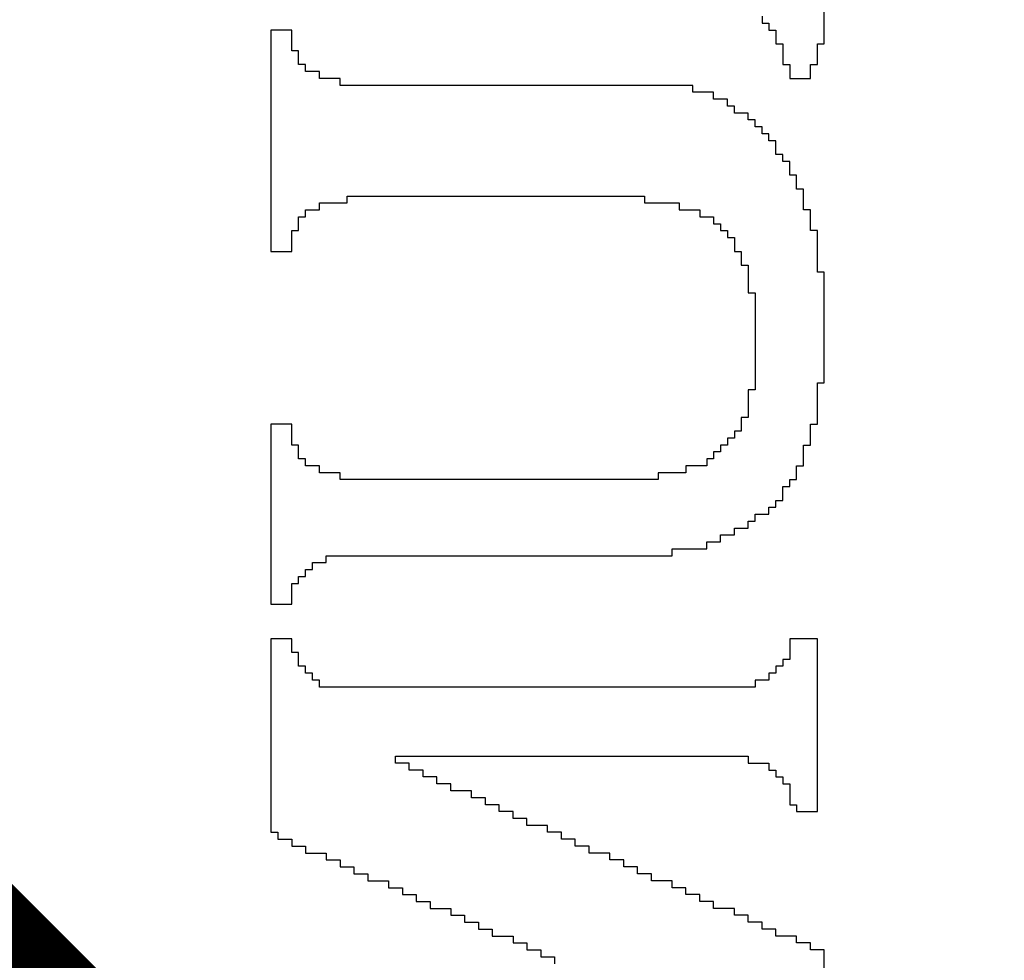
# Model space of a CAD drawing. Units: millimetres. Extents: x 17.6 to 87.5, y -7.6 to 87.1.
# Drawn here: x 30 to 32.6, y 70.5 to 73.1 of the extents above; entities that cross this region are included whole.
import ezdxf

# ---------------------------------------------------------------- set-up
doc = ezdxf.new("R2010")
doc.units = ezdxf.units.MM
doc.layers.add('BottomLayer', color=5, linetype='Continuous')
doc.layers.add('BottomOverlay', color=54, linetype='Continuous')

# ---------------------------------------------------------------- blocks, each defined once
blk = doc.blocks.new('TI_S_______O_______S_____B_87')
at = {"layer": 'BottomOverlay'}
for p, q in [((1.5788, 2.4929), (1.3572, 2.4929)), ((1.5788, 2.4744), (1.5788, 2.4929)), ((1.6342, 2.4744), (1.5788, 2.4744)), ((1.6342, 2.456), (1.6342, 2.4744)), ((2.1882, 2.4744), (2.0774, 2.4744)), ((2.0774, 2.4744), (2.0774, 2.456)), ((2.4837, 2.4929), (2.1882, 2.4929)), ((2.1882, 2.4929), (2.1882, 2.4744)), ((2.4837, 2.4744), (2.4837, 2.4929)), ((2.5944, 2.4744), (2.4837, 2.4744)), ((2.5944, 2.456), (2.5944, 2.4744)), ((3.6285, 2.4744), (3.1669, 2.4744)), ((3.1669, 2.4744), (3.1669, 2.456)), ((3.6285, 2.456), (3.6285, 2.4744)), ((4.0532, 2.4929), (3.9978, 2.4929)), ((3.9978, 2.4929), (3.9978, 2.4744)), ((3.9978, 2.4744), (3.9978, 2.456)), ((1.6712, 2.456), (1.6342, 2.456)), ((1.6712, 2.4375), (1.6712, 2.456)), ((2.0774, 2.456), (2.022, 2.456)), ((2.022, 2.456), (2.022, 2.4375)), ((2.6498, 2.456), (2.5944, 2.456)), ((2.6498, 2.4375), (2.6498, 2.456)), ((3.1669, 2.456), (3.1669, 2.4375)), ((3.6285, 2.4375), (3.6285, 2.456)), ((3.9978, 2.456), (3.9794, 2.456)), ((3.9794, 2.456), (3.9794, 2.4375)), ((1.6712, 2.419), (1.6712, 2.4375)), ((1.6712, 2.4006), (1.6712, 2.419)), ((1.9666, 2.419), (1.9297, 2.419)), ((1.9297, 2.419), (1.9297, 2.4006)), ((2.022, 2.4375), (1.9666, 2.4375)), ((1.9666, 2.4375), (1.9666, 2.419)), ((2.7052, 2.4375), (2.6498, 2.4375)), ((2.7052, 2.419), (2.7052, 2.4375)), ((2.7422, 2.419), (2.7052, 2.419)), ((2.7422, 2.4006), (2.7422, 2.419)), ((3.1669, 2.4375), (3.1669, 2.419)), ((3.1669, 2.419), (3.1669, 2.4006)), ((3.6101, 2.4006), (3.6101, 2.419)), ((3.6101, 2.419), (3.6285, 2.419)), ((3.6285, 2.419), (3.6285, 2.4375)), ((3.9794, 2.419), (3.9609, 2.419)), ((3.9609, 2.419), (3.9609, 2.4006)), ((3.9794, 2.4375), (3.9794, 2.419)), ((1.6342, 2.3821), (1.6342, 2.4006)), ((1.6342, 2.4006), (1.6712, 2.4006)), ((1.9297, 2.4006), (1.8927, 2.4006)), ((1.8927, 2.4006), (1.8927, 2.3821)), ((2.7606, 2.4006), (2.7422, 2.4006)), ((2.7606, 2.3821), (2.7606, 2.4006)), ((3.1669, 2.4006), (3.2223, 2.4006)), ((3.2223, 2.4006), (3.2223, 2.3821)), ((3.5547, 2.3821), (3.5547, 2.4006)), ((3.5547, 2.4006), (3.6101, 2.4006)), ((3.9609, 2.4006), (3.9609, 2.3821)), ((1.5788, 2.3636), (1.5788, 2.3821)), ((1.5788, 2.3821), (1.6342, 2.3821)), ((1.8927, 2.3821), (1.8743, 2.3821)), ((1.8743, 2.3821), (1.8743, 2.3636)), ((2.7976, 2.3821), (2.7606, 2.3821)), ((2.7976, 2.3636), (2.7976, 2.3821)), ((3.2223, 2.3821), (3.2407, 2.3821)), ((3.2407, 2.3821), (3.2407, 2.3636)), ((3.5362, 2.3636), (3.5362, 2.3821)), ((3.5362, 2.3821), (3.5547, 2.3821)), ((3.9609, 2.3821), (3.9609, 2.3636)), ((1.5234, 2.3267), (1.5234, 2.3452)), ((1.5234, 2.3452), (1.5419, 2.3452)), ((1.5419, 2.3452), (1.5419, 2.3636)), ((1.5419, 2.3636), (1.5788, 2.3636)), ((1.8373, 2.3452), (1.8189, 2.3452)), ((1.8189, 2.3452), (1.8189, 2.3267)), ((1.8743, 2.3636), (1.8373, 2.3636)), ((1.8373, 2.3636), (1.8373, 2.3452)), ((2.816, 2.3636), (2.7976, 2.3636)), ((2.816, 2.3452), (2.816, 2.3636)), ((2.8345, 2.3452), (2.816, 2.3452)), ((2.8345, 2.3267), (2.8345, 2.3452)), ((3.2407, 2.3636), (3.2592, 2.3636)), ((3.2592, 2.3636), (3.2592, 2.3452)), ((3.2592, 2.3452), (3.2777, 2.3452)), ((3.2777, 2.3452), (3.2777, 2.3267)), ((3.4993, 2.3267), (3.4993, 2.3452)), ((3.4993, 2.3452), (3.5177, 2.3452)), ((3.5177, 2.3452), (3.5177, 2.3636)), ((3.5177, 2.3636), (3.5362, 2.3636)), ((3.9609, 2.3636), (3.9424, 2.3636)), ((3.9424, 2.3636), (3.9424, 2.3452)), ((3.9424, 2.3452), (3.9424, 2.3267)), ((1.505, 2.3267), (1.5234, 2.3267)), ((1.8189, 2.3267), (1.8004, 2.3267)), ((1.8004, 2.3267), (1.8004, 2.3082)), ((2.8345, 2.3082), (2.8345, 2.3267)), ((3.2777, 2.3267), (3.2777, 2.3082)), ((3.4993, 2.3082), (3.4993, 2.3267)), ((3.9424, 2.3267), (3.924, 2.3267)), ((3.924, 2.3267), (3.924, 2.3082)), ((1.7819, 2.2898), (1.7635, 2.2898)), ((1.7635, 2.2898), (1.7635, 2.2713)), ((1.8004, 2.3082), (1.7819, 2.3082)), ((1.7819, 2.3082), (1.7819, 2.2898)), ((2.1697, 2.2713), (2.1697, 2.2898)), ((2.1697, 2.2898), (2.2436, 2.2898)), ((2.2436, 2.2898), (2.2436, 2.3082)), ((2.2436, 2.3082), (2.5021, 2.3082)), ((2.5021, 2.3082), (2.5021, 2.2898)), ((2.5021, 2.2898), (2.576, 2.2898)), ((2.576, 2.2898), (2.576, 2.2713)), ((2.853, 2.3082), (2.8345, 2.3082)), ((2.853, 2.2898), (2.853, 2.3082)), ((2.8714, 2.2898), (2.853, 2.2898)), ((2.8714, 2.2713), (2.8714, 2.2898)), ((3.2777, 2.3082), (3.2961, 2.3082)), ((3.2961, 2.3082), (3.2961, 2.2898)), ((3.2961, 2.2898), (3.2961, 2.2713)), ((3.4808, 2.2713), (3.4808, 2.2898)), ((3.4808, 2.2898), (3.4993, 2.2898)), ((3.4993, 2.2898), (3.4993, 2.3082)), ((3.924, 2.2898), (3.9055, 2.2898)), ((3.9055, 2.2898), (3.9055, 2.2713)), ((3.924, 2.3082), (3.924, 2.2898)), ((1.7635, 2.2713), (1.7635, 2.2528)), ((2.1328, 2.2528), (2.1328, 2.2713)), ((2.1328, 2.2713), (2.1697, 2.2713)), ((2.576, 2.2713), (2.6129, 2.2713)), ((2.6129, 2.2713), (2.6129, 2.2528)), ((2.8714, 2.2528), (2.8714, 2.2713)), ((3.2961, 2.2713), (3.2961, 2.2528)), ((3.4808, 2.2528), (3.4808, 2.2713)), ((3.9055, 2.2713), (3.9055, 2.2528)), ((1.7635, 2.2528), (1.745, 2.2528)), ((1.745, 2.2528), (1.745, 2.2344)), ((2.0959, 2.2344), (2.0959, 2.2528)), ((2.0959, 2.2528), (2.1328, 2.2528)), ((2.6129, 2.2528), (2.6314, 2.2528)), ((2.6314, 2.2528), (2.6314, 2.2344)), ((2.8899, 2.2528), (2.8714, 2.2528)), ((2.8899, 2.2344), (2.8899, 2.2528)), ((3.2961, 2.2528), (3.2961, 2.2344)), ((3.4808, 2.2344), (3.4808, 2.2528)), ((3.9055, 2.2528), (3.8871, 2.2528)), ((3.8871, 2.2528), (3.8871, 2.2344)), ((1.745, 2.2344), (1.7266, 2.2344)), ((1.7266, 2.2344), (1.7266, 2.2159)), ((1.7266, 2.2159), (1.7266, 2.1974)), ((2.0589, 2.1974), (2.0589, 2.2159)), ((2.0589, 2.2159), (2.0774, 2.2159)), ((2.0774, 2.2159), (2.0774, 2.2344)), ((2.0774, 2.2344), (2.0959, 2.2344)), ((2.6314, 2.2344), (2.6498, 2.2344)), ((2.6498, 2.2344), (2.6498, 2.2159)), ((2.6498, 2.2159), (2.6683, 2.2159)), ((2.6683, 2.2159), (2.6683, 2.1974)), ((2.8899, 2.2159), (2.8899, 2.2344)), ((2.9084, 2.2159), (2.8899, 2.2159)), ((2.9084, 2.1974), (2.9084, 2.2159)), ((3.2961, 2.2344), (3.2961, 2.2159)), ((3.2961, 2.2159), (3.2961, 2.1974)), ((3.4808, 2.2159), (3.4808, 2.2344)), ((3.4808, 2.1974), (3.4808, 2.2159)), ((3.8871, 2.2344), (3.8871, 2.2159)), ((3.8871, 2.2159), (3.8871, 2.1974)), ((1.7266, 2.1974), (1.7081, 2.1974)), ((1.7081, 2.1974), (1.7081, 2.179)), ((2.0405, 2.179), (2.0405, 2.1974)), ((2.0405, 2.1974), (2.0589, 2.1974)), ((2.6683, 2.1974), (2.6868, 2.1974)), ((2.6868, 2.1974), (2.6868, 2.179)), ((2.9084, 2.179), (2.9084, 2.1974)), ((3.2961, 2.1974), (3.2961, 2.179)), ((3.4808, 2.179), (3.4808, 2.1974)), ((3.8871, 2.1974), (3.8686, 2.1974)), ((3.8686, 2.1974), (3.8686, 2.179)), ((1.7081, 2.179), (1.7081, 2.1605)), ((1.7081, 2.1605), (1.7081, 2.142)), ((2.022, 2.142), (2.022, 2.1605)), ((2.022, 2.1605), (2.0405, 2.1605)), ((2.0405, 2.1605), (2.0405, 2.179)), ((2.6868, 2.179), (2.7052, 2.179)), ((2.7052, 2.179), (2.7052, 2.1605)), ((2.7052, 2.1605), (2.7052, 2.142)), ((2.9268, 2.179), (2.9084, 2.179)), ((2.9268, 2.1605), (2.9268, 2.179)), ((2.9268, 2.142), (2.9268, 2.1605)), ((3.2961, 2.179), (3.2961, 2.1605)), ((3.2961, 2.1605), (3.2961, 2.142)), ((3.4808, 2.1605), (3.4808, 2.179)), ((3.4808, 2.142), (3.4808, 2.1605)), ((3.8686, 2.1605), (3.8501, 2.1605)), ((3.8501, 2.1605), (3.8501, 2.142)), ((3.8686, 2.179), (3.8686, 2.1605)), ((1.7081, 2.142), (1.6896, 2.142)), ((1.6896, 2.142), (1.6896, 2.1236)), ((2.022, 2.1236), (2.022, 2.142)), ((2.7052, 2.142), (2.7052, 2.1236)), ((2.9268, 2.1236), (2.9268, 2.142)), ((3.2961, 2.142), (3.2961, 2.1236)), ((3.4808, 2.1236), (3.4808, 2.142)), ((3.8501, 2.142), (3.8501, 2.1236)), ((1.6896, 2.1236), (1.6896, 2.1051)), ((1.6896, 2.1051), (1.6896, 2.0866)), ((2.0035, 2.0866), (2.0035, 2.1051)), ((2.0035, 2.1051), (2.022, 2.1051)), ((2.022, 2.1051), (2.022, 2.1236)), ((2.7052, 2.1236), (2.7237, 2.1236)), ((2.7237, 2.1236), (2.7237, 2.1051)), ((2.7237, 2.1051), (2.7237, 2.0866)), ((2.9268, 2.1051), (2.9268, 2.1236)), ((2.9268, 2.0866), (2.9268, 2.1051)), ((3.2961, 2.1236), (3.2961, 2.1051)), ((3.2961, 2.1051), (3.2961, 2.0866)), ((3.4808, 2.1051), (3.4808, 2.1236)), ((3.4808, 2.0866), (3.4808, 2.1051)), ((3.8501, 2.1236), (3.8317, 2.1236)), ((3.8317, 2.1236), (3.8317, 2.1051)), ((3.8317, 2.1051), (3.8317, 2.0866)), ((1.6896, 2.0866), (1.6896, 2.0682)), ((2.0035, 2.0682), (2.0035, 2.0866)), ((2.7237, 2.0866), (2.7237, 2.0682)), ((2.9453, 2.0866), (2.9268, 2.0866)), ((2.9453, 2.0682), (2.9453, 2.0866)), ((3.2961, 2.0866), (3.2961, 2.0682)), ((3.4808, 2.0682), (3.4808, 2.0866)), ((3.8317, 2.0866), (3.8132, 2.0866)), ((3.8132, 2.0866), (3.8132, 2.0682)), ((1.6896, 2.0682), (1.6896, 2.0497)), ((2.0035, 2.0497), (2.0035, 2.0682)), ((2.7237, 2.0682), (2.7237, 2.0497)), ((2.9453, 2.0497), (2.9453, 2.0682)), ((3.2961, 2.0682), (3.2961, 2.0497)), ((3.4808, 2.0497), (3.4808, 2.0682)), ((3.8132, 2.0682), (3.8132, 2.0497)), ((1.6896, 2.0497), (1.6896, 2.0312)), ((1.6896, 2.0312), (1.6896, 2.0128)), ((2.0035, 2.0312), (2.0035, 2.0497)), ((2.0035, 2.0128), (2.0035, 2.0312)), ((2.7237, 2.0497), (2.7422, 2.0497)), ((2.7422, 2.0497), (2.7422, 2.0312)), ((2.7422, 2.0312), (2.7422, 2.0128)), ((2.9453, 2.0312), (2.9453, 2.0497)), ((2.9453, 2.0128), (2.9453, 2.0312)), ((3.2961, 2.0497), (3.2961, 2.0312)), ((3.2961, 2.0312), (3.2961, 2.0128)), ((3.4808, 2.0312), (3.4808, 2.0497)), ((3.4808, 2.0128), (3.4808, 2.0312)), ((3.8132, 2.0312), (3.7947, 2.0312)), ((3.7947, 2.0312), (3.7947, 2.0128)), ((3.8132, 2.0497), (3.8132, 2.0312)), ((1.6896, 2.0128), (1.6896, 1.9943)), ((1.9851, 1.9943), (1.9851, 2.0128)), ((1.9851, 2.0128), (2.0035, 2.0128)), ((2.7422, 2.0128), (2.7422, 1.9943)), ((2.9453, 1.9943), (2.9453, 2.0128)), ((3.2961, 2.0128), (3.2961, 1.9943)), ((3.4808, 1.9943), (3.4808, 2.0128)), ((3.7947, 2.0128), (3.7947, 1.9943)), ((1.6896, 1.9943), (1.6896, 1.9758)), ((1.6896, 1.9758), (1.6896, 1.9574)), ((1.9851, 1.9758), (1.9851, 1.9943)), ((1.9851, 1.9574), (1.9851, 1.9758)), ((2.7422, 1.9943), (2.7422, 1.9758)), ((2.7422, 1.9758), (2.7422, 1.9574)), ((2.9453, 1.9758), (2.9453, 1.9943)), ((2.9453, 1.9574), (2.9453, 1.9758)), ((3.2961, 1.9943), (3.2961, 1.9758)), ((3.2961, 1.9758), (3.2961, 1.9574)), ((3.4808, 1.9758), (3.4808, 1.9943)), ((3.4808, 1.9574), (3.4808, 1.9758)), ((3.7947, 1.9943), (3.7763, 1.9943)), ((3.7763, 1.9943), (3.7763, 1.9758)), ((3.7763, 1.9758), (3.7763, 1.9574)), ((1.6896, 1.9574), (1.6896, 1.9389)), ((1.9851, 1.9389), (1.9851, 1.9574)), ((2.7422, 1.9574), (2.7422, 1.9389)), ((2.9453, 1.9389), (2.9453, 1.9574)), ((3.2961, 1.9574), (3.2961, 1.9389)), ((3.4808, 1.9389), (3.4808, 1.9574)), ((3.7763, 1.9574), (3.7578, 1.9574)), ((3.7578, 1.9574), (3.7578, 1.9389)), ((1.6896, 1.9389), (1.6896, 1.9204)), ((1.6896, 1.9204), (1.6896, 1.902)), ((1.9851, 1.9204), (1.9851, 1.9389)), ((1.9851, 1.902), (1.9851, 1.9204)), ((2.7422, 1.9389), (2.7422, 1.9204)), ((2.7422, 1.9204), (2.7422, 1.902)), ((2.9453, 1.9204), (2.9453, 1.9389)), ((2.9453, 1.902), (2.9453, 1.9204)), ((3.2961, 1.9389), (3.2961, 1.9204)), ((3.2961, 1.9204), (3.2961, 1.902)), ((3.4808, 1.9204), (3.4808, 1.9389)), ((3.4808, 1.902), (3.4808, 1.9204)), ((3.7578, 1.9204), (3.7393, 1.9204)), ((3.7393, 1.9204), (3.7393, 1.902)), ((3.7578, 1.9389), (3.7578, 1.9204)), ((1.6896, 1.902), (1.6896, 1.8835)), ((1.9851, 1.8835), (1.9851, 1.902)), ((2.7422, 1.902), (2.7422, 1.8835)), ((2.9453, 1.8835), (2.9453, 1.902)), ((3.2961, 1.902), (3.2961, 1.8835)), ((3.4808, 1.8835), (3.4808, 1.902)), ((3.7393, 1.902), (3.7393, 1.8835)), ((1.6896, 1.8835), (1.6896, 1.865)), ((1.9851, 1.865), (1.9851, 1.8835)), ((2.7422, 1.8835), (2.7422, 1.865)), ((2.9453, 1.865), (2.9453, 1.8835)), ((3.2961, 1.8835), (3.2961, 1.865)), ((3.4808, 1.865), (3.4808, 1.8835)), ((3.7393, 1.8835), (3.7393, 1.865)), ((1.6896, 1.865), (1.6896, 1.8466)), ((1.6896, 1.8466), (1.6896, 1.8281)), ((1.9851, 1.8466), (1.9851, 1.865)), ((1.9851, 1.8281), (1.9851, 1.8466)), ((2.7422, 1.865), (2.7422, 1.8466)), ((2.7422, 1.8466), (2.7422, 1.8281)), ((2.9453, 1.8466), (2.9453, 1.865)), ((2.9453, 1.8281), (2.9453, 1.8466)), ((3.2961, 1.865), (3.2961, 1.8466)), ((3.2961, 1.8466), (3.2961, 1.8281)), ((3.4808, 1.8466), (3.4808, 1.865)), ((3.4808, 1.8281), (3.4808, 1.8466)), ((3.7393, 1.865), (3.7209, 1.865)), ((3.7209, 1.865), (3.7209, 1.8466)), ((3.7209, 1.8466), (3.7209, 1.8281)), ((1.6896, 1.8281), (1.6896, 1.8096)), ((1.9851, 1.8096), (1.9851, 1.8281)), ((2.7422, 1.8281), (2.7422, 1.8096)), ((2.9453, 1.8096), (2.9453, 1.8281)), ((3.2961, 1.8281), (3.2961, 1.8096)), ((3.4808, 1.8096), (3.4808, 1.8281)), ((3.7209, 1.8281), (3.7024, 1.8281)), ((3.7024, 1.8281), (3.7024, 1.8096)), ((1.6896, 1.8096), (1.6896, 1.7912)), ((1.6896, 1.7912), (1.6896, 1.7727)), ((1.9851, 1.7912), (1.9851, 1.8096)), ((1.9851, 1.7727), (1.9851, 1.7912)), ((2.7422, 1.8096), (2.7422, 1.7912)), ((2.7422, 1.7912), (2.7422, 1.7727)), ((2.9453, 1.7912), (2.9453, 1.8096)), ((2.9453, 1.7727), (2.9453, 1.7912)), ((3.2961, 1.8096), (3.2961, 1.7912)), ((3.2961, 1.7912), (3.2961, 1.7727)), ((3.4808, 1.7912), (3.4808, 1.8096)), ((3.4808, 1.7727), (3.4808, 1.7912)), ((3.7024, 1.7912), (3.6839, 1.7912)), ((3.6839, 1.7912), (3.6839, 1.7727)), ((3.7024, 1.8096), (3.7024, 1.7912)), ((1.6896, 1.7727), (1.6896, 1.7543)), ((1.9851, 1.7543), (1.9851, 1.7727)), ((2.7422, 1.7727), (2.7422, 1.7543)), ((2.9453, 1.7543), (2.9453, 1.7727)), ((3.2961, 1.7727), (3.2961, 1.7543)), ((3.4808, 1.7543), (3.4808, 1.7727)), ((3.6839, 1.7727), (3.6839, 1.7543)), ((4.0163, 1.7543), (4.0163, 1.7727)), ((4.0163, 1.7727), (4.0348, 1.7727)), ((1.6896, 1.7543), (1.6896, 1.7358)), ((1.6896, 1.7358), (1.6896, 1.7173)), ((1.9851, 1.7358), (1.9851, 1.7543)), ((1.9851, 1.7173), (1.9851, 1.7358)), ((2.7422, 1.7543), (2.7422, 1.7358)), ((2.7422, 1.7358), (2.7422, 1.7173)), ((2.9453, 1.7358), (2.9453, 1.7543)), ((2.9453, 1.7173), (2.9453, 1.7358)), ((3.2961, 1.7543), (3.2961, 1.7358)), ((3.2961, 1.7358), (3.2961, 1.7173)), ((3.4808, 1.7358), (3.4808, 1.7543)), ((3.4808, 1.7173), (3.4808, 1.7358)), ((3.6839, 1.7543), (3.6655, 1.7543)), ((3.6655, 1.7543), (3.6655, 1.7358)), ((3.6655, 1.7358), (3.6655, 1.7173)), ((3.9978, 1.7173), (3.9978, 1.7358)), ((3.9978, 1.7358), (4.0163, 1.7358)), ((4.0163, 1.7358), (4.0163, 1.7543)), ((1.6896, 1.7173), (1.6896, 1.6989)), ((1.9851, 1.6989), (1.9851, 1.7173)), ((2.7422, 1.7173), (2.7422, 1.6989)), ((2.9453, 1.6989), (2.9453, 1.7173)), ((3.2961, 1.7173), (3.2961, 1.6989)), ((3.4808, 1.6989), (3.4808, 1.7173)), ((3.6655, 1.7173), (3.6655, 1.6989)), ((3.9978, 1.6989), (3.9978, 1.7173)), ((1.6896, 1.6989), (1.6896, 1.6804)), ((1.9851, 1.6804), (1.9851, 1.6989)), ((2.7422, 1.6989), (2.7422, 1.6804)), ((2.9453, 1.6804), (2.9453, 1.6989)), ((3.2961, 1.6989), (3.2961, 1.6804)), ((3.4808, 1.6804), (3.4808, 1.6989)), ((3.6655, 1.6989), (3.647, 1.6989)), ((3.647, 1.6989), (3.647, 1.6804)), ((3.9794, 1.6804), (3.9794, 1.6989)), ((3.9794, 1.6989), (3.9978, 1.6989)), ((1.6896, 1.6804), (1.6896, 1.6619)), ((1.6896, 1.6619), (1.6896, 1.6435)), ((1.9851, 1.6619), (1.9851, 1.6804)), ((1.9851, 1.6435), (1.9851, 1.6619)), ((2.7422, 1.6804), (2.7422, 1.6619)), ((2.7422, 1.6619), (2.7422, 1.6435)), ((2.9453, 1.6619), (2.9453, 1.6804)), ((2.9453, 1.6435), (2.9453, 1.6619)), ((3.2961, 1.6804), (3.2961, 1.6619)), ((3.2961, 1.6619), (3.2961, 1.6435)), ((3.4808, 1.6619), (3.4808, 1.6804)), ((3.4808, 1.6435), (3.4808, 1.6619)), ((3.647, 1.6619), (3.6285, 1.6619)), ((3.6285, 1.6619), (3.6285, 1.6435)), ((3.647, 1.6804), (3.647, 1.6619)), ((3.9609, 1.6435), (3.9609, 1.6619)), ((3.9609, 1.6619), (3.9794, 1.6619)), ((3.9794, 1.6619), (3.9794, 1.6804)), ((1.6896, 1.6435), (1.6896, 1.625)), ((1.9851, 1.625), (1.9851, 1.6435)), ((2.7422, 1.6435), (2.7422, 1.625)), ((2.9453, 1.625), (2.9453, 1.6435)), ((3.2961, 1.6435), (3.2961, 1.625)), ((3.4808, 1.625), (3.4808, 1.6435)), ((3.6285, 1.6435), (3.6285, 1.625)), ((3.9609, 1.625), (3.9609, 1.6435)), ((1.6896, 1.625), (1.6896, 1.6065)), ((1.6896, 1.6065), (1.6896, 1.5881)), ((1.9851, 1.6065), (1.9851, 1.625)), ((1.9851, 1.5881), (1.9851, 1.6065)), ((2.7422, 1.625), (2.7422, 1.6065)), ((2.7422, 1.6065), (2.7422, 1.5881)), ((2.9453, 1.6065), (2.9453, 1.625)), ((2.9453, 1.5881), (2.9453, 1.6065)), ((3.2961, 1.625), (3.2961, 1.6065)), ((3.2961, 1.6065), (3.2961, 1.5881)), ((3.4808, 1.6065), (3.4808, 1.625)), ((3.4808, 1.5881), (3.4808, 1.6065)), ((3.6285, 1.625), (3.6101, 1.625)), ((3.6101, 1.625), (3.6101, 1.6065)), ((3.6101, 1.6065), (3.6101, 1.5881)), ((3.9424, 1.5881), (3.9424, 1.6065)), ((3.9424, 1.6065), (3.9609, 1.6065)), ((3.9609, 1.6065), (3.9609, 1.625)), ((1.6896, 1.5881), (1.6896, 1.5696)), ((1.9851, 1.5696), (1.9851, 1.5881)), ((2.7422, 1.5881), (2.7422, 1.5696)), ((2.9453, 1.5696), (2.9453, 1.5881)), ((3.2961, 1.5881), (3.2961, 1.5696)), ((3.4808, 1.5696), (3.4808, 1.5881)), ((3.6101, 1.5881), (3.5916, 1.5881)), ((3.5916, 1.5881), (3.5916, 1.5696)), ((3.9424, 1.5696), (3.9424, 1.5881)), ((1.6896, 1.5696), (1.6896, 1.5511)), ((1.6896, 1.5511), (1.6896, 1.5327)), ((1.9851, 1.5511), (1.9851, 1.5696)), ((1.9851, 1.5327), (1.9851, 1.5511)), ((2.7422, 1.5696), (2.7422, 1.5511)), ((2.7422, 1.5511), (2.7422, 1.5327)), ((2.9453, 1.5511), (2.9453, 1.5696)), ((2.9453, 1.5327), (2.9453, 1.5511)), ((3.2961, 1.5696), (3.2961, 1.5511)), ((3.2961, 1.5511), (3.2961, 1.5327)), ((3.4808, 1.5511), (3.4808, 1.5696)), ((3.4808, 1.5327), (3.4808, 1.5511)), ((3.5916, 1.5511), (3.5731, 1.5511)), ((3.5731, 1.5511), (3.5731, 1.5327)), ((3.5916, 1.5696), (3.5916, 1.5511)), ((3.924, 1.5511), (3.924, 1.5696)), ((3.924, 1.5696), (3.9424, 1.5696)), ((3.924, 1.5327), (3.924, 1.5511)), ((1.6896, 1.5327), (1.6896, 1.5142)), ((1.9851, 1.5142), (1.9851, 1.5327)), ((2.7422, 1.5327), (2.7422, 1.5142)), ((2.9453, 1.5142), (2.9453, 1.5327)), ((3.2961, 1.5327), (3.2961, 1.5142)), ((3.4808, 1.5142), (3.4808, 1.5327)), ((3.5731, 1.5327), (3.5731, 1.5142)), ((3.9055, 1.5142), (3.9055, 1.5327)), ((3.9055, 1.5327), (3.924, 1.5327)), ((1.6896, 1.5142), (1.6896, 1.4957)), ((1.9851, 1.4957), (1.9851, 1.5142)), ((2.7422, 1.5142), (2.7422, 1.4957)), ((2.9453, 1.4957), (2.9453, 1.5142)), ((3.2961, 1.5142), (3.2961, 1.4957)), ((3.4808, 1.4957), (3.4808, 1.5142)), ((3.5731, 1.5142), (3.5731, 1.4957)), ((3.9055, 1.4957), (3.9055, 1.5142)), ((1.6896, 1.4957), (1.6896, 1.4773)), ((1.6896, 1.4773), (1.6896, 1.4588)), ((1.9851, 1.4773), (1.9851, 1.4957)), ((1.9851, 1.4588), (1.9851, 1.4773)), ((2.7422, 1.4957), (2.7422, 1.4773)), ((2.7422, 1.4773), (2.7422, 1.4588)), ((2.9453, 1.4773), (2.9453, 1.4957)), ((2.9453, 1.4588), (2.9453, 1.4773)), ((3.2961, 1.4957), (3.2961, 1.4773)), ((3.2961, 1.4773), (3.2961, 1.4588)), ((3.4808, 1.4773), (3.4808, 1.4957)), ((3.4808, 1.4588), (3.4808, 1.4773)), ((3.5731, 1.4957), (3.5547, 1.4957)), ((3.5547, 1.4957), (3.5547, 1.4773)), ((3.5547, 1.4773), (3.5547, 1.4588)), ((3.8871, 1.4773), (3.8871, 1.4957)), ((3.8871, 1.4957), (3.9055, 1.4957)), ((3.8871, 1.4588), (3.8871, 1.4773)), ((1.6896, 1.4588), (1.6896, 1.4403)), ((1.9851, 1.4403), (1.9851, 1.4588)), ((2.7422, 1.4588), (2.7422, 1.4403)), ((2.9453, 1.4403), (2.9453, 1.4588)), ((3.2961, 1.4588), (3.2961, 1.4403)), ((3.4808, 1.4403), (3.4808, 1.4588)), ((3.5547, 1.4588), (3.5362, 1.4588)), ((3.5362, 1.4588), (3.5362, 1.4403)), ((3.8871, 1.4403), (3.8871, 1.4588)), ((1.6896, 1.4403), (1.6896, 1.4219)), ((1.6896, 1.4219), (1.6896, 1.4034)), ((1.9851, 1.4219), (1.9851, 1.4403)), ((1.9851, 1.4034), (1.9851, 1.4219)), ((2.7422, 1.4403), (2.7422, 1.4219)), ((2.7422, 1.4219), (2.7422, 1.4034)), ((2.9453, 1.4219), (2.9453, 1.4403)), ((2.9453, 1.4034), (2.9453, 1.4219)), ((3.2961, 1.4403), (3.2961, 1.4219)), ((3.2961, 1.4219), (3.2961, 1.4034)), ((3.4808, 1.4219), (3.4808, 1.4403)), ((3.4808, 1.4034), (3.4808, 1.4219)), ((3.5362, 1.4219), (3.5177, 1.4219)), ((3.5177, 1.4219), (3.5177, 1.4034)), ((3.5362, 1.4403), (3.5362, 1.4219)), ((3.8686, 1.4219), (3.8686, 1.4403)), ((3.8686, 1.4403), (3.8871, 1.4403)), ((3.8686, 1.4034), (3.8686, 1.4219)), ((1.6896, 1.4034), (1.6896, 1.3849)), ((1.9851, 1.3849), (1.9851, 1.4034)), ((2.7422, 1.4034), (2.7422, 1.3849)), ((2.9453, 1.3849), (2.9453, 1.4034)), ((3.2961, 1.4034), (3.2961, 1.3849)), ((3.4808, 1.3849), (3.4808, 1.4034)), ((3.5177, 1.4034), (3.5177, 1.3849)), ((3.8501, 1.3849), (3.8501, 1.4034)), ((3.8501, 1.4034), (3.8686, 1.4034)), ((1.6896, 1.3849), (1.6896, 1.3665)), ((1.9851, 1.3665), (1.9851, 1.3849)), ((2.7422, 1.3849), (2.7422, 1.3665)), ((2.9453, 1.3665), (2.9453, 1.3849)), ((3.2961, 1.3849), (3.2961, 1.3665)), ((3.4808, 1.3665), (3.4808, 1.3849)), ((3.5177, 1.3849), (3.4993, 1.3849)), ((3.4993, 1.3849), (3.4993, 1.3665)), ((3.8501, 1.3665), (3.8501, 1.3849)), ((1.6896, 1.3665), (1.6896, 1.348)), ((1.6896, 1.348), (1.6896, 1.3295)), ((1.9851, 1.348), (1.9851, 1.3665)), ((1.9851, 1.3295), (1.9851, 1.348)), ((2.7422, 1.3665), (2.7422, 1.348)), ((2.7422, 1.348), (2.7422, 1.3295)), ((2.9453, 1.348), (2.9453, 1.3665)), ((2.9453, 1.3295), (2.9453, 1.348)), ((3.2961, 1.3665), (3.2961, 1.348)), ((3.2961, 1.348), (3.2961, 1.3295)), ((3.4808, 1.348), (3.4808, 1.3665)), ((3.4993, 1.348), (3.4808, 1.348)), ((3.4993, 1.3665), (3.4993, 1.348)), ((3.8317, 1.348), (3.8317, 1.3665)), ((3.8317, 1.3665), (3.8501, 1.3665)), ((3.8317, 1.3295), (3.8317, 1.348)), ((1.6896, 1.3295), (1.6896, 1.3111)), ((1.9851, 1.3111), (1.9851, 1.3295)), ((2.7422, 1.3295), (2.7422, 1.3111)), ((2.9453, 1.3111), (2.9453, 1.3295)), ((3.2961, 1.3295), (3.2961, 1.3111)), ((3.8132, 1.3111), (3.8132, 1.3295)), ((3.8132, 1.3295), (3.8317, 1.3295)), ((1.6896, 1.3111), (1.6896, 1.2926)), ((1.6896, 1.2926), (1.6896, 1.2741)), ((1.9851, 1.2926), (1.9851, 1.3111)), ((1.9851, 1.2741), (1.9851, 1.2926)), ((2.7422, 1.3111), (2.7422, 1.2926)), ((2.7422, 1.2926), (2.7422, 1.2741)), ((2.9453, 1.2926), (2.9453, 1.3111)), ((2.9453, 1.2741), (2.9453, 1.2926)), ((3.2961, 1.3111), (3.2961, 1.2926)), ((3.2961, 1.2926), (3.2961, 1.2741)), ((3.8132, 1.2926), (3.8132, 1.3111)), ((3.8132, 1.2741), (3.8132, 1.2926)), ((1.6896, 1.2741), (1.6896, 1.2557)), ((1.9851, 1.2557), (1.9851, 1.2741)), ((2.7422, 1.2741), (2.7422, 1.2557)), ((2.9453, 1.2557), (2.9453, 1.2741)), ((3.2961, 1.2741), (3.2961, 1.2557)), ((3.7947, 1.2557), (3.7947, 1.2741)), ((3.7947, 1.2741), (3.8132, 1.2741)), ((1.6896, 1.2557), (1.6896, 1.2372)), ((1.6896, 1.2372), (1.6896, 1.2187)), ((1.9851, 1.2372), (1.9851, 1.2557)), ((1.9851, 1.2187), (1.9851, 1.2372)), ((2.7422, 1.2557), (2.7422, 1.2372)), ((2.7422, 1.2372), (2.7422, 1.2187)), ((2.9453, 1.2372), (2.9453, 1.2557)), ((2.9453, 1.2187), (2.9453, 1.2372)), ((3.2961, 1.2557), (3.2961, 1.2372)), ((3.2961, 1.2372), (3.2961, 1.2187)), ((3.7763, 1.2187), (3.7763, 1.2372)), ((3.7763, 1.2372), (3.7947, 1.2372)), ((3.7947, 1.2372), (3.7947, 1.2557)), ((1.6896, 1.2187), (1.6896, 1.2003)), ((2.0035, 1.2187), (1.9851, 1.2187)), ((2.0035, 1.2003), (2.0035, 1.2187)), ((2.7422, 1.2187), (2.7422, 1.2003)), ((2.9453, 1.2003), (2.9453, 1.2187)), ((3.2961, 1.2187), (3.2961, 1.2003)), ((3.7763, 1.2003), (3.7763, 1.2187)), ((1.6896, 1.2003), (1.6712, 1.2003)), ((1.6712, 1.2003), (1.6712, 1.1818)), ((2.0035, 1.1818), (2.0035, 1.2003)), ((2.7422, 1.2003), (2.7237, 1.2003)), ((2.7237, 1.2003), (2.7237, 1.1818)), ((2.9453, 1.1818), (2.9453, 1.2003)), ((3.2961, 1.2003), (3.2961, 1.1818)), ((3.7578, 1.1818), (3.7578, 1.2003)), ((3.7578, 1.2003), (3.7763, 1.2003)), ((1.6712, 1.1818), (1.6712, 1.1633)), ((1.6712, 1.1633), (1.6712, 1.1449)), ((2.0035, 1.1633), (2.0035, 1.1818)), ((2.0035, 1.1449), (2.0035, 1.1633)), ((2.7237, 1.1818), (2.7237, 1.1633)), ((2.7237, 1.1633), (2.7237, 1.1449)), ((2.9453, 1.1633), (2.9453, 1.1818)), ((2.9638, 1.1633), (2.9453, 1.1633)), ((2.9638, 1.1449), (2.9638, 1.1633)), ((3.2961, 1.1818), (3.2961, 1.1633)), ((3.2961, 1.1633), (3.2961, 1.1449)), ((3.7393, 1.1449), (3.7393, 1.1633)), ((3.7393, 1.1633), (3.7578, 1.1633)), ((3.7578, 1.1633), (3.7578, 1.1818)), ((1.6712, 1.1449), (1.6527, 1.1449)), ((1.6527, 1.1449), (1.6527, 1.1264)), ((2.022, 1.1449), (2.0035, 1.1449)), ((2.022, 1.1264), (2.022, 1.1449)), ((2.7237, 1.1449), (2.7052, 1.1449)), ((2.7052, 1.1449), (2.7052, 1.1264)), ((2.9638, 1.1264), (2.9638, 1.1449)), ((3.2961, 1.1449), (3.2777, 1.1449)), ((3.2777, 1.1449), (3.2777, 1.1264)), ((3.7393, 1.1264), (3.7393, 1.1449)), ((1.6527, 1.1079), (1.6342, 1.1079)), ((1.6342, 1.1079), (1.6342, 1.0895)), ((1.6527, 1.1264), (1.6527, 1.1079)), ((2.022, 1.1079), (2.022, 1.1264)), ((2.0405, 1.1079), (2.022, 1.1079)), ((2.0405, 1.0895), (2.0405, 1.1079)), ((2.7052, 1.1079), (2.6868, 1.1079)), ((2.6868, 1.1079), (2.6868, 1.0895)), ((2.7052, 1.1264), (2.7052, 1.1079)), ((2.9822, 1.1264), (2.9638, 1.1264)), ((2.9822, 1.1079), (2.9822, 1.1264)), ((3.0007, 1.1079), (2.9822, 1.1079)), ((3.0007, 1.0895), (3.0007, 1.1079)), ((3.2592, 1.1079), (3.2407, 1.1079)), ((3.2407, 1.1079), (3.2407, 1.0895)), ((3.2777, 1.1264), (3.2592, 1.1264)), ((3.2592, 1.1264), (3.2592, 1.1079)), ((3.7209, 1.0895), (3.7209, 1.1079)), ((3.7209, 1.1079), (3.7393, 1.1079)), ((3.7393, 1.1079), (3.7393, 1.1264)), ((1.6342, 1.0895), (1.5973, 1.0895)), ((1.5973, 1.0895), (1.5973, 1.071)), ((2.0774, 1.0895), (2.0405, 1.0895)), ((2.0774, 1.071), (2.0774, 1.0895)), ((2.6868, 1.0895), (2.6498, 1.0895)), ((2.6498, 1.0895), (2.6498, 1.071)), ((3.0192, 1.0895), (3.0007, 1.0895)), ((3.0192, 1.071), (3.0192, 1.0895)), ((3.2407, 1.0895), (3.2038, 1.0895)), ((3.2038, 1.0895), (3.2038, 1.071)), ((3.7209, 1.071), (3.7209, 1.0895)), ((1.5973, 1.071), (1.5419, 1.071)), ((1.5419, 1.071), (1.5419, 1.0526)), ((1.5419, 1.0526), (1.5419, 1.0341)), ((2.1328, 1.071), (2.0774, 1.071)), ((2.1328, 1.0526), (2.1328, 1.071)), ((2.1328, 1.0341), (2.1328, 1.0526)), ((2.6498, 1.071), (2.5944, 1.071)), ((2.5944, 1.071), (2.5944, 1.0526)), ((2.5944, 1.0526), (2.5944, 1.0341)), ((3.0746, 1.071), (3.0192, 1.071)), ((3.0746, 1.0526), (3.0746, 1.071)), ((3.0746, 1.0341), (3.0746, 1.0526)), ((3.2038, 1.071), (3.1669, 1.071)), ((3.1669, 1.071), (3.1669, 1.0526)), ((3.1669, 1.0526), (3.1669, 1.0341)), ((3.7024, 1.0526), (3.7024, 1.071)), ((3.7024, 1.071), (3.7209, 1.071)), ((3.7024, 1.0341), (3.7024, 1.0526)), ((1.5419, 1.0341), (1.5419, 1.0156)), ((2.1328, 1.0156), (2.1328, 1.0341)), ((2.5944, 1.0341), (2.5944, 1.0156)), ((3.0746, 1.0156), (3.0746, 1.0341)), ((3.1669, 1.0341), (3.1669, 1.0156)), ((3.6839, 1.0156), (3.6839, 1.0341)), ((3.6839, 1.0341), (3.7024, 1.0341)), ((1.5419, 1.0156), (2.1328, 1.0156)), ((2.5944, 1.0156), (3.0746, 1.0156)), ((3.1669, 1.0156), (3.6839, 1.0156))]:
    blk.add_line(p, q, dxfattribs=at)

msp = doc.modelspace()

# ---------------------------------------------------------------- linework, layer by layer
at = {"layer": 'BottomLayer', "const_width": 0.2286}
msp.add_lwpolyline([(28.6258, 71.9311), (33.9344, 66.6225)], dxfattribs=at)

# ---------------------------------------------------------------- block references
at = {"rotation": 270}
msp.add_blockref('TI_S_______O_______S_____B_87', (29.6418, 74.5744), dxfattribs=at)

doc.saveas('drawing.dxf')
